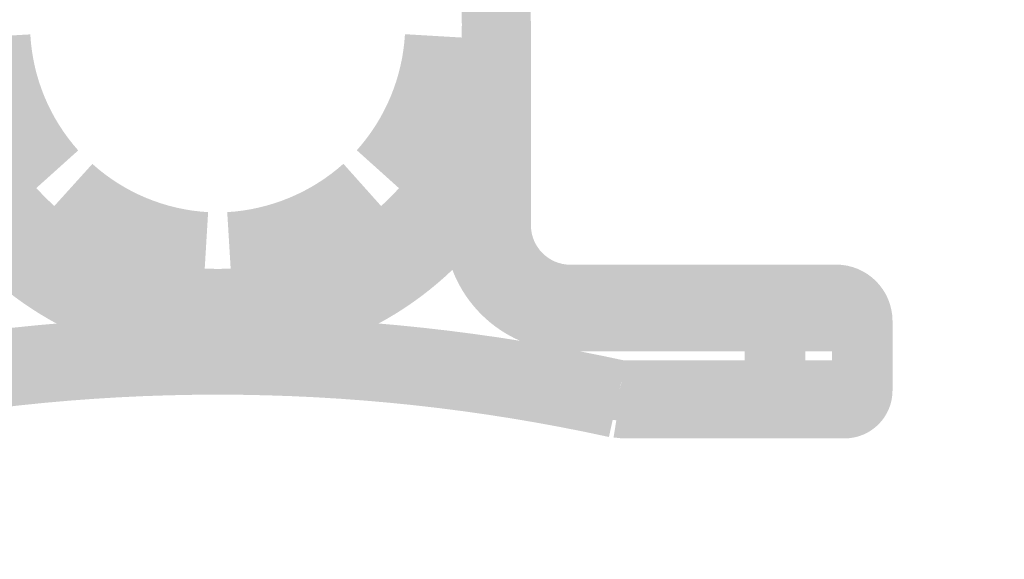
# Model space of a CAD drawing. Units: millimetres. Extents: x 58 to 208, y -295 to -38.
# Drawn here: x 123 to 126, y -218 to -216 of the extents above; entities that cross this region are included whole.
import ezdxf

# ---------------------------------------------------------------- set-up
doc = ezdxf.new("R2010")
doc.units = ezdxf.units.MM
doc.header["$MEASUREMENT"] = 0
doc.layers.add('Чертеж и Рисунок', color=7, linetype='Continuous')
doc.layers.add('Чертеж и Рисунок_Ном._пера__5', color=5, linetype='Continuous', lineweight=0)
doc.styles.add('СГЕНЕРИР_СТИЛЬ_1', font='txt')
doc.dimstyles.new('СГЕНЕРИР_СТИЛЬ__1', dxfattribs={"dimtxt": 3, "dimasz": 2.753623, "dimexe": 0.18, "dimexo": 0.4, "dimgap": 0.09, "dimtad": 3, "dimtih": 1, "dimtoh": 1, "dimdec": 0, "dimzin": 0, "dimdsep": 46, "dimtxsty": 'СГЕНЕРИР_СТИЛЬ_1', "dimblk": 'ARROWHEAD_5', "dimblk1": 'ARROWHEAD_5', "dimblk2": 'ARROWHEAD_5', "dimcen": 0.09, "dimclrd": 5, "dimclre": 5, "dimclrt": 5, "dimazin": 0, "dimtfac": 1, "dimtdec": 4, "dimtmove": 2, "dimatfit": 3, "dimfxl": 0, "dimtolj": 1, "dimtzin": 0, "dimarcsym": 0})

# ---------------------------------------------------------------- blocks, each defined once
blk = doc.blocks.new('*D1')
at = {"layer": 'Чертеж и Рисунок_Ном._пера__5', "linetype": 'Continuous', "lineweight": 0}
for points in [[(115.7821, -224.3907), (118.5811, -225.1407), (118.5811, -223.6407)], [(131.519, -224.3907), (128.72, -223.6407), (128.72, -225.1407)]]:
    blk.add_hatch(color=5, dxfattribs=at).paths.add_polyline_path(points)
at = {"layer": 'Чертеж и Рисунок_Ном._пера__5', "color": 5, "linetype": 'Continuous', "lineweight": 0}
for p, q in [((115.7821, -224.3907), (115.7821, -213.1884)), ((131.519, -224.3907), (131.519, -213.1884)), ((115.7821, -224.3907), (118.5811, -223.6407)), ((118.5811, -223.6407), (118.5811, -225.1407)), ((131.519, -224.3907), (128.72, -223.6407)), ((128.72, -225.1407), (128.72, -223.6407)), ((115.7821, -224.3907), (118.5811, -225.1407)), ((118.5811, -224.3907), (128.72, -224.3907)), ((131.519, -224.3907), (128.72, -225.1407))]:
    blk.add_line(p, q, dxfattribs=at)
at = {"layer": 'Чертеж и Рисунок_Ном._пера__5', "color": 5, "lineweight": 0, "insert": (118.6311, -229.1586), "char_height": 3, "attachment_point": 7, "style": 'СГЕНЕРИР_СТИЛЬ_1'}
blk.add_mtext('\\A1;{\\pql;\\fArial|b0|i0|c204|p38;Ø200}', dxfattribs=at)
blk = doc.blocks.new('ARROWHEAD_5')
at = {"linetype": 'Continuous', "lineweight": 0}
blk.add_hatch(color=0, dxfattribs=at).paths.add_polyline_path([(-1, 0.2679), (0, 0), (-1, -0.2679)])
at = {"color": 0, "linetype": 'Continuous', "lineweight": 0}
blk.add_line((0, 0), (-1, 0), dxfattribs=at)

msp = doc.modelspace()

# ---------------------------------------------------------------- hatches: boundary and pattern name
at = {"layer": 'Чертеж и Рисунок', "linetype": 'Continuous', "lineweight": 0, "true_color": 0x010202}
h = msp.add_hatch(color=98, dxfattribs=at)
h.paths.add_polyline_path([(122.5342, -215.8719, 0.413688), (123.6517, -216.9883, 0.413942), (124.7677, -215.8719, 0.413711), (123.6518, -214.7547, 0.413712)])
h.paths.add_polyline_path([(123.6518, -216.7723, -0.41377), (122.7501, -215.8719, -0.413769), (123.6518, -214.9707, -0.413768), (124.5518, -215.8719, -0.414012)], flags=0)
h = msp.add_hatch(color=98, dxfattribs=at)
h.paths.add_polyline_path([(123.6518, -214.7871, 0.413713), (122.5653, -215.8719, 0.413713), (123.6518, -216.9585, 0.413712), (124.7375, -215.8719, 0.413712)])
h.paths.add_polyline_path([(122.7812, -215.8719, -0.413772), (123.6518, -215.003, -0.41377), (124.5216, -215.8719, -0.413771), (123.6518, -216.7425, -0.413772)], flags=0)
for points in [[(124.7677, -215.8713), (124.5518, -215.8725, -0.03014), (124.54, -216.0927), (124.7545, -216.1176, 0.030322)], [(124.7677, -215.8719), (124.5518, -215.8719), (124.5518, -216.5862), (124.7677, -216.5862)], [(122.9836, -215.9069), (122.768, -215.919, 0.170459), (122.9937, -216.4645), (123.1543, -216.3202, -0.170495)], [(124.1472, -216.3197), (124.3078, -216.4641, 0.169823), (124.5344, -215.9189), (124.3188, -215.9062, -0.169846)], [(124.4634, -216.453), (124.6378, -216.4888), (124.573, -216.4644), (124.6837, -216.4766), (124.6903, -216.4517), (124.7015, -216.408), (124.5976, -216.3789), (124.7086, -216.3831), (124.7133, -216.3601), (124.6084, -216.3349), (124.714, -216.3572), (124.7209, -216.3245), (124.6166, -216.2965), (124.723, -216.3147), (124.7323, -216.2701), (124.6265, -216.2485), (124.7333, -216.2648), (124.7384, -216.2388), (124.7413, -216.2159), (124.7478, -216.1685), (124.7522, -216.141), (124.7547, -216.1157), (124.5785, -216.1165), (124.6451, -216.1272), (124.5343, -216.1363), (124.5308, -216.1615), (124.5255, -216.2036), (124.6313, -216.2252), (124.5242, -216.2116), (124.5184, -216.246), (124.6227, -216.274), (124.5159, -216.2577), (124.509, -216.2863), (124.614, -216.3116), (124.5076, -216.2933), (124.4997, -216.3282), (124.6037, -216.3574), (124.493, -216.352), (124.4873, -216.3763), (124.5924, -216.401), (124.4797, -216.4058), (124.5807, -216.4437), (124.4708, -216.4294)], [(124.5062, -216.5747), (124.6269, -216.3956), (124.5487, -216.3429), (124.428, -216.522)], [(123.2047, -216.3684), (123.0599, -216.5285, 0.170154), (123.6043, -216.7557), (123.6173, -216.5402, -0.17029)], [(123.6854, -216.5402), (123.6985, -216.7557, 0.168451), (124.2433, -216.529), (124.0994, -216.368, -0.168471)], [(122.8257, -216.4253), (122.646, -216.5451, 0.250492), (123.6518, -217.082), (123.6518, -216.8661, -0.250519)], [(123.6518, -216.8661), (123.6518, -217.082, 0.249702), (124.6562, -216.5453), (124.4769, -216.425, -0.249705)], [(124.6745, -216.4852), (124.4585, -216.4852), (124.4585, -216.5862), (124.6745, -216.5862)], [(124.6598, -216.6942), (124.6598, -216.4782), (124.5665, -216.4782), (124.5665, -216.6942)], [(124.6745, -216.5862), (124.4585, -216.5862, 0.413671), (124.9081, -217.0358), (124.9081, -216.8199, -0.413849)], [(124.7677, -216.5862), (124.5518, -216.5862, 0.413649), (124.9081, -216.9434), (124.9081, -216.7275, -0.413905)], [(124.9081, -216.727), (124.9081, -216.9429), (125.8552, -216.9429), (125.8552, -216.727)], [(125.8405, -216.9278), (126.0564, -216.9278, 0.413574), (125.8552, -216.727)], [(124.9081, -216.8199), (124.9081, -217.0358), (125.9485, -217.0358), (125.9485, -216.8199)], [(125.016, -216.835), (124.8001, -216.835), (124.8001, -216.9278), (125.016, -216.9278)], [(125.5295, -217.2383), (125.7455, -217.2383), (125.7455, -216.835), (125.5295, -216.835)], [(125.0599, -217.2808), (125.1061, -217.0698, 0.108008), (122.1967, -217.0698), (122.2429, -217.2808, -0.108008)], [(125.8405, -217.1757), (126.0564, -217.1757), (126.0564, -216.9278), (125.8405, -216.9278)], [(125.0457, -217.3412), (125.0919, -217.1303, 0.108125), (122.2101, -217.1303), (122.2563, -217.3412, -0.108131)], [(125.9485, -217.2837), (125.9485, -217.0678), (125.0895, -217.0678), (125.0895, -217.2837)], [(125.1094, -217.0706), (125.0566, -217.28), (125.0895, -217.2837)], [(125.0965, -217.1314), (125.0622, -217.343), (125.0895, -217.3459)], [(125.8858, -217.3463), (125.8858, -217.1304), (125.0895, -217.1304), (125.0895, -217.3463)], [(125.8632, -217.1531), (125.8405, -217.1757), (125.8858, -217.1757), (125.8858, -217.1304)], [(124.9637, -217.211), (125.1738, -217.2605), (125.1881, -217.2001), (124.9779, -217.1505)], [(124.9815, -217.2383), (125.1975, -217.2383), (125.1975, -217.1757), (124.9815, -217.1757)], [(125.8858, -217.1757), (125.8858, -217.3463, 0.413546), (126.0564, -217.1757), (125.9485, -217.1757)]]:
    msp.add_hatch(color=98, dxfattribs=at).paths.add_polyline_path(points)

# ---------------------------------------------------------------- dimensions: what is measured, and where the dimension line sits
at = {"layer": 'Чертеж и Рисунок', "color": 5, "linetype": 'Continuous', "lineweight": 0}
dim = msp.add_linear_dim(base=(131.519, -224.3907), p1=(115.7821, -212.7884), p2=(131.519, -212.7884), text='Ø200', dimstyle='СГЕНЕРИР_СТИЛЬ__1', dxfattribs=at)
dim.commit()
dim.dimension.update_dxf_attribs({"geometry": '*D1', "text_midpoint": (123.657, -227.6586), "dimtype": 160})

doc.saveas('drawing.dxf')
